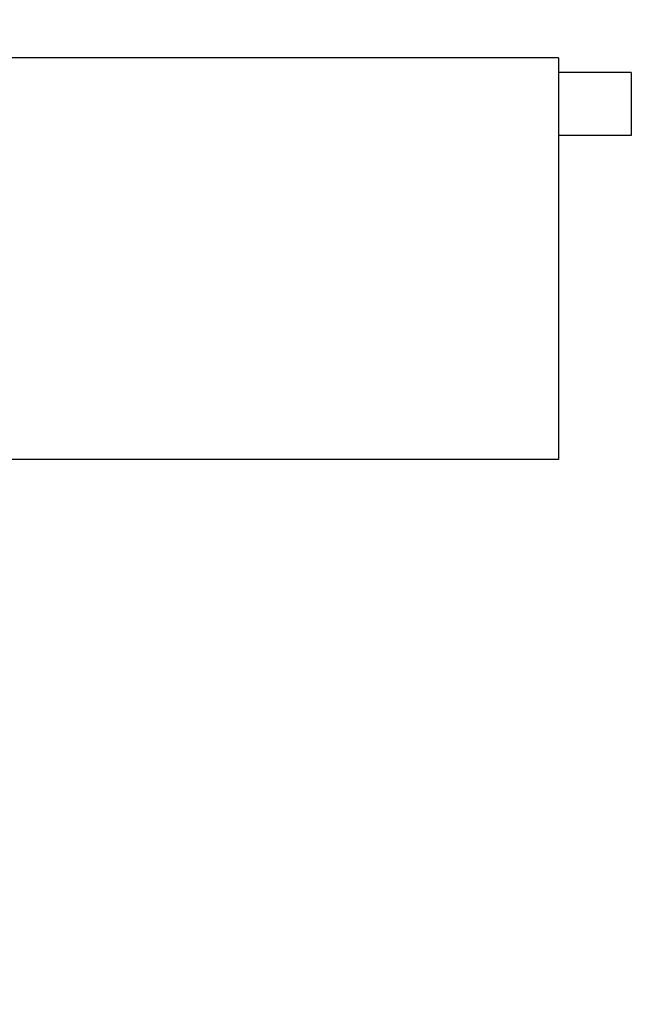
# Model space of a CAD drawing. Units: millimetres. Extents: x 180 to 8279, y 78 to 5829.
# Drawn here: x 5254 to 5380, y 1819 to 2022 of the extents above; entities that cross this region are included whole.
import ezdxf

# ---------------------------------------------------------------- set-up
doc = ezdxf.new("R2010")
doc.units = ezdxf.units.MM
doc.header["$LTSCALE"] = 20
doc.layers.add('MODEL_&_ANNOTATIONS', color=7, linetype='Continuous')
doc.styles.add('SLDTEXTSTYLE0', font='TXT', dxfattribs={"width": 0.605})
doc.dimstyles.new('SLDDIMSTYLE1', dxfattribs={"dimtxt": 51.366374, "dimasz": 60, "dimexe": 0, "dimexo": 0.0625, "dimgap": 12.841593, "dimtad": 1, "dimdec": 1, "dimrnd": 1e-09, "dimzin": 12, "dimdsep": 46, "dimtxsty": 'SLDTEXTSTYLE0', "dimsah": 1, "dimcen": 0.09, "dimadec": 0, "dimazin": 3, "dimtfac": 1, "dimtofl": 0, "dimtmove": 0, "dimatfit": 3, "dimfxl": 1, "dimfrac": 2, "dimtolj": 1, "dimtzin": 12, "dimarcsym": 0})

# ---------------------------------------------------------------- blocks, each defined once
blk = doc.blocks.new('_D_1')
at = {"layer": 'MODEL_&_ANNOTATIONS'}
for p, q in [((565.4, 2034.27), (565.4, 2292.67)), ((5365.4, 2034.27), (5365.4, 2292.67)), ((5365.4, 2252.67), (565.4, 2252.67))]:
    blk.add_line(p, q, dxfattribs=at)
for points in [[(565.4, 2252.67), (625.4, 2243.67), (625.4, 2261.67)], [(5365.4, 2252.67), (5305.4, 2261.67), (5305.4, 2243.67)]]:
    blk.add_solid(points, dxfattribs=at)
at = {"layer": 'MODEL_&_ANNOTATIONS', "attachment_point": 1, "style": 'SLDTEXTSTYLE0'}
for s, insert, char_height in [('mm Common Module Lengths', (2592.84, 2320.95), 52.9167), ('4800', (2436.05, 2320.95), 52.917), ('OTHER LENGTHS AVAILABLE ON REQUEST', (2243.98, 2242.06), 52.9167)]:
    blk.add_mtext(s, dxfattribs=dict(at, insert=insert, char_height=char_height))

msp = doc.modelspace()

# ---------------------------------------------------------------- linework, layer by layer
at = {"color": 7, "linetype": 'Continuous', "lineweight": 25}
for p, q in [((5365.4018506, 2014.2658119), (565.4018506, 2014.2658119)), ((5365.4018506, 2014.2658119), (5365.4018506, 2012.2658119)), ((5365.4018506, 2012.2658119), (5365.4018506, 1968.7621992)), ((5380.4018506, 2011.2658119), (5365.4018506, 2011.2658119)), ((5380.4018506, 2011.2658119), (5380.4018506, 1998.2658119)), ((5380.4018506, 1998.2658119), (5365.4018506, 1998.2658119)), ((5365.4018506, 1968.7621992), (5365.4018506, 1967.8674136)), ((5365.4018506, 1967.8674136), (5365.4018506, 1953.8642101)), ((5365.4018506, 1953.8642101), (5365.4018506, 1952.9694246)), ((5365.4018506, 1952.9694246), (5365.4018506, 1932.9658119)), ((5365.4018506, 1932.9658119), (5365.4018506, 1931.4658119)), ((5365.4018506, 1931.4658119), (5241.9018506, 1931.4658119))]:
    msp.add_line(p, q, dxfattribs=at)

# ---------------------------------------------------------------- dimensions: what is measured, and where the dimension line sits
at = {"layer": 'MODEL_&_ANNOTATIONS'}
dim = msp.add_linear_dim(base=(565.4018506, 2173.8468778), p1=(5365.4018506, 2014.2658119), p2=(565.4018506, 2014.2658119), angle=0, text='<>mm Common Module Lengths', dimstyle='SLDDIMSTYLE1', dxfattribs=at)
dim.commit()
dim.dimension.update_dxf_attribs({"geometry": '_D_1', "text_midpoint": (2986.7775705, 2173.8468778), "dimtype": 160})

doc.saveas('drawing.dxf')
